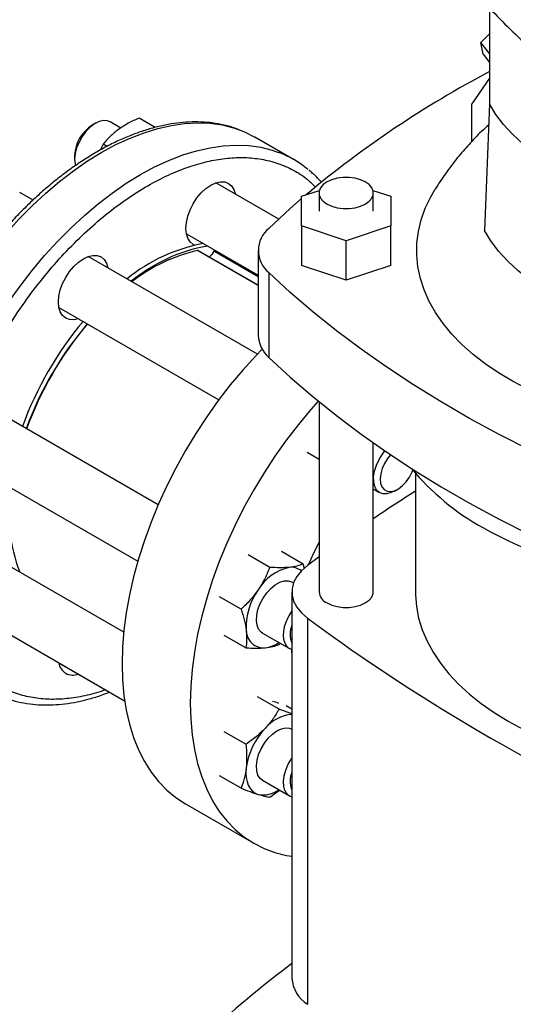
# Model space of a CAD drawing. Extents: x 0.4 to 10.6, y 0.4 to 8.1.
# Drawn here: x 2.5 to 2.7, y 4.8 to 5.1 of the extents above; entities that cross this region are included whole.
import ezdxf

# ---------------------------------------------------------------- set-up
doc = ezdxf.new("R2010")
doc.units = 0
doc.linetypes.add('SLD-SOLID', pattern=[0])
doc.layers.get('0').update_dxf_attribs({"linetype": 'CONTINUOUS'})

msp = doc.modelspace()

# ---------------------------------------------------------------- linework, layer by layer
at = {"color": 7, "linetype": 'SLD-SOLID'}
for p, q in [((2.643490853096758, 5.130334613495251), (2.643490853096758, 5.096441246126716)), ((2.640324480805288, 5.118244785171558), (2.643490853096758, 5.12131522342447)), ((2.643490853096758, 5.114305851755288), (2.640324480805288, 5.118244785171558)), ((2.641185824956386, 5.114034282790019), (2.640324480805288, 5.118244785171558)), ((2.641185824956386, 5.114034282790019), (2.643490853096758, 5.111166852326453)), ((2.643490853096758, 5.105535829815596), (2.637149882774355, 5.096513766419102)), ((2.637149882774355, 5.083144230854922), (2.637149882774355, 5.096513766419102)), ((2.643490853096758, 5.096441246126716), (2.641674711358684, 5.051714107753926)), ((2.513004932160801, 5.08794056395094), (2.509229027474352, 5.090120347328432)), ((2.525167818761321, 5.088138890877755), (2.519450325496727, 5.091439529483337)), ((2.504019920275847, 5.089603947266779), (2.502841600515099, 5.088923496599194)), ((2.574111474615729, 5.076824939512525), (2.56044074351271, 5.084716884593524)), ((2.506801710817131, 5.082214703081764), (2.505688236346827, 5.080111570344522)), ((2.508155516529103, 5.081433167679693), (2.506801710817131, 5.082214703081764)), ((2.496655421771177, 5.078207559615928), (2.496655421771177, 5.076846879429557)), ((2.568858008635563, 5.055697269219885), (2.546608881875966, 5.068541416702835)), ((2.576975911931764, 5.063775429159434), (2.583277239015502, 5.065875643933376)), ((2.602170647840152, 5.065875643933376), (2.60847197492389, 5.063775429159434)), ((2.481946996763707, 5.062425909910298), (2.477234899098069, 5.065146145990838)), ((2.576975911931764, 5.053277879050065), (2.576975911931764, 5.063775429159434)), ((2.583143890934389, 5.064956109316451), (2.583143890934389, 5.05852665410475)), ((2.602303995921265, 5.05852665410475), (2.602303995921265, 5.064956109316451)), ((2.60847197492389, 5.063775429159434), (2.60847197492389, 5.053277879050066)), ((2.592723943427828, 5.048029103995382), (2.576975911931764, 5.053277879050065)), ((2.576975911931764, 5.053277879050065), (2.576975911931764, 5.039347392758051)), ((2.60847197492389, 5.053277879050066), (2.592723943427828, 5.048029103995382)), ((2.60847197492389, 5.039347392758051), (2.60847197492389, 5.053277879050066)), ((2.536193061744322, 5.050498732069914), (2.561615920185689, 5.035822428285623)), ((2.592723943427828, 5.034098617703367), (2.592723943427828, 5.048029103995382)), ((2.561615920185689, 5.032350728539686), (2.540509140793184, 5.044535412924678)), ((2.561615920185689, 5.044596167812736), (2.561615920185689, 5.014592043491475)), ((2.561335038318967, 5.007969211134616), (2.50150920686364, 5.042505928499076)), ((2.592723943427828, 5.034098617703367), (2.576975911931764, 5.039347392758051)), ((2.60847197492389, 5.039347392758051), (2.592723943427828, 5.034098617703367)), ((2.565368144427622, 5.036789155268255), (2.565368144427622, 5.006785030946993)), ((2.491093386731941, 5.024463243866188), (2.547689605283215, 4.99179094234603)), ((2.583143890934389, 4.991063428348364), (2.583143890934389, 4.923816708509237)), ((2.526216464968162, 4.954597266224903), (2.469618920832973, 4.987270332988367)), ((2.602303995921265, 4.923816708509237), (2.602303995921265, 4.976549984867033)), ((2.583143890934389, 4.970670580621986), (2.578941185642209, 4.973096750738042)), ((2.45920310070136, 4.969227648355429), (2.519028867700974, 4.93469096820046)), ((2.617199009044625, 4.965841591087658), (2.617199009044625, 4.923816708509237)), ((2.602303995921265, 4.960262725727643), (2.604562978983445, 4.958958642564038)), ((2.609772086181949, 4.959475042625692), (2.610950405942695, 4.960155493293276)), ((2.565670560138403, 4.932476626333851), (2.558034292577576, 4.936884949827994)), ((2.577457192625082, 4.933643139714351), (2.569820925069515, 4.938051463165506)), ((2.514035068237285, 4.909549996780322), (2.469618920832913, 4.935190892895047)), ((2.577931536535065, 4.932052993788468), (2.577457192625082, 4.933643139714351)), ((2.583143890934389, 4.936188840298759), (2.579003069011164, 4.933120377882362)), ((2.574078070320331, 4.92696734957441), (2.5735305080369, 4.927283450552235)), ((2.573507293307074, 4.923816708509235), (2.573507293307074, 4.787190785260634)), ((2.55554914937386, 4.917665271725337), (2.547912881799203, 4.922073595147015)), ((2.459203100701456, 4.917148208262018), (2.51436461260059, 4.885304145262588)), ((2.579003079403711, 4.91451303136241), (2.579003079403711, 4.77788710811381)), ((2.56311468790527, 4.909240765919307), (2.572672692952867, 4.903723047053278)), ((2.557214371075159, 4.904020430363938), (2.549578103512792, 4.908428753803529)), ((2.569001003569117, 4.905186943684892), (2.569405998554299, 4.905594421173067)), ((2.491093386731932, 4.898732353272018), (2.514365566970289, 4.885297609586974)), ((2.569001003560299, 4.882319810314247), (2.561364736004725, 4.886728133800922)), ((2.571486146783075, 4.883602711262588), (2.573507293307074, 4.882435928208673)), ((2.557214371100244, 4.869877767433), (2.549578103512774, 4.874286090929531)), ((2.555549149363586, 4.854310302085347), (2.547912881799172, 4.858718625519766)), ((2.563114687905261, 4.857161325825957), (2.572672692952869, 4.851643606959922)), ((2.565670560139916, 4.851184879528152), (2.569110513222371, 4.853700009546578)), ((2.573342901349325, 4.853950539070299), (2.573507293307074, 4.853625916677289)), ((2.535883175843549, 4.848791092442132), (2.560010178876161, 4.834862870061954))]:
    msp.add_line(p, q, dxfattribs=at)
at = {"color": 8, "linetype": 'SLD-SOLID'}
for p, q in [((2.561615920185688, 5.032201905645557), (2.540172510567529, 5.044580922523337)), ((2.561615920185689, 5.035275386451381), (2.545879704875902, 5.044359710184453))]:
    msp.add_line(p, q, dxfattribs=at)
at = {"color": 7, "linetype": 'SLD-SOLID', "flags": 128}
for points in [[(2.703000862807188, 5.062086848773658), (2.696636539045739, 5.063362969370518), (2.690456233937633, 5.064911452157179), (2.684494865487502, 5.066723548386095), (2.678786114733342, 5.068789019924457), (2.673362235452563, 5.071096197098441), (2.668253871931904, 5.073632044625507), (2.663489885830777, 5.076382235262233), (2.659097193116247, 5.079331230751576), (2.655100611990956, 5.082462369612205), (2.651522722673167, 5.085757961273941), (2.648383739821148, 5.089199386027415), (2.645701398322719, 5.092767200223266), (2.643490853095193, 5.096441246126483)], [(2.506839847096798, 5.090584403686789), (2.50531106959786, 5.090217860585302), (2.503721975368227, 5.089424929932086), (2.502146868687928, 5.088242688283206), (2.500659399794726, 5.086726415944196), (2.499329121080864, 5.084947012124413), (2.498218234900506, 5.082987679768806), (2.497378685056782, 5.080940035080679), (2.496849727967294, 5.078899823649857), (2.49665609707765, 5.076962443495314), (2.496806846353047, 5.075218484359831), (2.496954599269492, 5.074620073907953)], [(2.509229027474352, 5.090120347328431), (2.508236823928307, 5.090507420088506), (2.506839847096798, 5.090584403686789)], [(2.555182544381887, 5.087213101218126), (2.556786501003706, 5.086559272803354), (2.56044074351271, 5.084716884593538)], [(2.539053557836269, 5.046476361112576), (2.538606070041208, 5.046700171117924), (2.537506847526082, 5.047612300667983), (2.536690051510722, 5.048905388472177), (2.536187071007934, 5.050529741891363), (2.536017235276365, 5.05242293793459), (2.536187071007934, 5.054512222139633), (2.536690051510722, 5.056717304486176), (2.537506847526082, 5.058953444896265), (2.538606070041208, 5.061134709747984), (2.539945476551294, 5.063177274256347), (2.541473594415306, 5.065002643812783), (2.543131698920708, 5.066540670488917), (2.544856070041233, 5.067732248782118), (2.54658044116176, 5.068531587006825), (2.548238545667162, 5.068907967043337), (2.549766663531174, 5.068846924817927), (2.55110607004126, 5.068350806149083), (2.552205292556386, 5.067438676599024), (2.553022088571745, 5.06614558879483), (2.553519078338139, 5.064552245197126)], [(2.585949823345594, 5.061045493032785), (2.587627048206617, 5.060273346359885), (2.589559852676814, 5.059736012975145), (2.591651317869357, 5.05946043701818), (2.593796568986297, 5.05946043701818), (2.595888034178842, 5.059736012975145), (2.597820838649037, 5.060273346359885), (2.599498063510061, 5.061045493032785), (2.600835605703899, 5.062013734335458), (2.601766395279863, 5.063129518605966), (2.602243758561975, 5.064336895761876), (2.602243758561975, 5.065575322871023), (2.601766395279863, 5.066782700026933), (2.600835605703899, 5.067898484297442), (2.59949806351006, 5.068866725600116), (2.597820838649037, 5.069638872273014), (2.595888034178842, 5.070176205657756), (2.593796568986297, 5.07045178161472), (2.591651317869357, 5.07045178161472), (2.589559852676814, 5.070176205657756), (2.587627048206617, 5.069638872273014), (2.585949823345593, 5.068866725600116), (2.584612281151756, 5.067898484297442), (2.583681491575792, 5.066782700026933), (2.583204128293679, 5.065575322871023), (2.583204128293679, 5.064336895761876), (2.583681491575792, 5.063129518605966), (2.584612281151756, 5.062013734335458), (2.585949823345594, 5.061045493032785)], [(2.712236186438566, 4.98095016247851), (2.70855323689184, 4.981313986393467), (2.701500879427824, 4.982218479971748), (2.694564730571559, 4.983384607250613), (2.687773882941833, 4.984807477086998), (2.681156819713589, 4.986481121470327), (2.674741295149599, 4.988398520554421), (2.668554218189438, 4.990551632101181), (2.662621539584037, 4.99293142521252), (2.656968143049219, 4.99552791820909), (2.651617740894746, 4.998330220496923), (2.646592774566649, 5.001326578246351), (2.641914320520007, 5.004504423691667), (2.637602001816971, 5.007850427844693), (2.633673905820817, 5.011350556401192), (2.630146508331264, 5.014990128605619), (2.627034604479238, 5.018753878827306), (2.624351246670961, 5.022626020589829), (2.622107689841611, 5.02659031278497), (2.620313344248222, 5.030630127793575), (2.618975735999792, 5.034728521227564), (2.618100475490168, 5.038868303000579), (2.6176912338661, 5.043032109429191), (2.617749727629181, 5.047202476062212), (2.618275711436242, 5.051361910932679), (2.619266979128403, 5.055492967925238), (2.620719372984473, 5.05957831995122), (2.622626801159877, 5.063600831624467), (2.624207061014894, 5.066335613656229)], [(2.565368144427622, 5.052403180357218), (2.572941512504352, 5.05941441614929), (2.576975911931764, 5.062952336267565)], [(2.702445612556541, 5.016631813240454), (2.695946442209094, 5.017934972138987), (2.689635189481806, 5.019516264007189), (2.683547512218122, 5.021366754730024), (2.677717805086133, 5.023475989250258), (2.672179005252709, 5.025832050638313), (2.666962406292337, 5.028421627421527), (2.662097481382065, 5.031230088792437), (2.657611716781488, 5.03424156727113), (2.653530456538571, 5.037439048354657), (2.649876759298735, 5.040804466647002), (2.646671268026189, 5.044318807926457), (2.643932093373587, 5.047962216573774), (2.641674711358684, 5.051714107753926)], [(2.498003583194206, 5.020474072360424), (2.496373919402934, 5.020107522019895), (2.494845801538922, 5.020168564245306), (2.493506395028835, 5.020664682914149), (2.49240717251371, 5.021576812464208), (2.49159037649835, 5.022869900268404), (2.491087395995562, 5.024494253687589), (2.490917560263993, 5.026387449730816), (2.491087395995562, 5.028476733935858), (2.49159037649835, 5.030681816282401), (2.49240717251371, 5.032917956692491), (2.493506395028835, 5.035099221544209), (2.494845801538922, 5.037141786052574), (2.496373919402934, 5.03896715560901), (2.498032023908336, 5.040505182285142), (2.499756395028862, 5.041696760578343), (2.501480766149388, 5.042496098803052), (2.50313887065479, 5.042872478839564), (2.504666988518802, 5.042811436614152), (2.506006395028888, 5.042315317945309), (2.507105617544013, 5.04140318839525), (2.507922413559373, 5.040110100591056), (2.508419403325758, 5.038516756993398)], [(2.545879704875902, 5.044359710184453), (2.545195443285773, 5.043232532733936), (2.544358689781773, 5.042313115596495)], [(2.715683275366946, 4.950014077236454), (2.703538142800823, 4.954386089566252), (2.691645886063847, 4.958983938085823), (2.680019101285239, 4.963802752811671), (2.668670103409654, 4.968837429715656), (2.65761091315334, 4.974082636131131), (2.646853244271947, 4.97953281640123), (2.636408491153468, 4.985182197763348), (2.626287716749443, 4.991024796463582), (2.616501640857219, 4.997054424094646), (2.607060628765676, 5.003264694150559), (2.597974680276445, 5.009649028791145), (2.589253419112238, 5.016200665809206), (2.580906082723527, 5.022912665792959), (2.572941512504352, 5.029777919476182), (2.565368144427622, 5.036789155268255)], [(2.563020469113381, 5.009701873226927), (2.560715601814948, 5.007318986575264), (2.556152411832157, 5.002297177466418), (2.55173421652241, 4.997019548428284), (2.547479935276317, 4.991508699078641), (2.543407785579303, 4.985788227720445), (2.539535205001538, 4.979882630290272), (2.535878776527587, 4.973817195462965), (2.532454157545519, 4.967617896361636), (2.529276012799573, 4.961311279336771), (2.526357951593468, 4.954924350290677), (2.523712469513279, 4.948484459034073), (2.521350894919413, 4.942019182169986), (2.519283340436839, 4.935556205006518), (2.517518659651266, 4.929123203004096), (2.516064409196737, 4.922747723264907), (2.514926816396959, 4.916457066571977), (2.514110752598948, 4.910278170483021), (2.513619712313171, 4.904237493979697), (2.513455798249517, 4.898360904166172)], [(2.565368144427622, 5.006785030946993), (2.572941512504352, 4.99977379515492), (2.580906082723527, 4.992908541471698), (2.589253419112238, 4.986196541487945), (2.597974680276444, 4.979644904469884), (2.607060628765676, 4.973260569829298), (2.616501640857219, 4.967050299773385), (2.626287716749443, 4.96102067214232), (2.636408491153468, 4.955178073442086), (2.646853244271947, 4.949528692079968), (2.65761091315334, 4.94407851180987), (2.668670103409654, 4.938833305394395), (2.680019101285239, 4.933798628490409), (2.691645886063847, 4.928979813764563), (2.703538142800823, 4.92438196524499), (2.715683275366946, 4.920009952915193)], [(2.582878670139861, 4.991280296462262), (2.580279414864768, 4.988368955086241), (2.575861219555021, 4.983091326048108), (2.571606938308928, 4.977580476698463), (2.567534788611915, 4.971860005340267), (2.56366220803415, 4.965954407910095), (2.560005779560199, 4.959888973082788), (2.556581160578131, 4.95368967398146), (2.553403015832185, 4.947383056956593), (2.55048495462608, 4.9409961279105), (2.547839472545891, 4.934556236653895), (2.545477897952026, 4.928090959789809), (2.54341034346945, 4.921627982626341), (2.541645662683877, 4.915194980623919), (2.540191412229349, 4.90881950088473), (2.539053819429571, 4.902528844191799), (2.53823775563156, 4.896349948102844), (2.537746715345782, 4.89030927159952), (2.537582801282128, 4.884432681785996)], [(2.609772086181949, 4.959475042625692), (2.608677785851016, 4.958937501580447), (2.607137468658889, 4.958516302239895), (2.605720287277379, 4.958537614181489), (2.604492507532802, 4.959000440882528), (2.603511539041434, 4.959883141080867), (2.602823250799664, 4.96114444069628), (2.6024598264007, 4.962725362760586), (2.602438259165521, 4.964551985115127), (2.602759557554072, 4.966538896928747), (2.603408698010802, 4.968593192413337), (2.604355327449424, 4.970618814995223), (2.605555182529489, 4.972521048813793), (2.606461734200076, 4.973668567750397)], [(2.608409289947198, 4.972348128941809), (2.607327240529143, 4.971001017699698), (2.60626808521876, 4.969268840014832), (2.605461300818881, 4.967430502505544), (2.604950381285334, 4.965585110422795), (2.604762870422418, 4.96383214933143), (2.604908876989287, 4.962266121817618), (2.605380529734131, 4.960971452829981), (2.606152401735391, 4.960017938308756), (2.607182881173688, 4.95945698246859), (2.608416414635774, 4.959318826584024), (2.60978650201342, 4.959610918674555), (2.611219281541461, 4.960317511979977), (2.612637511704683, 4.961400513872301), (2.613964735347888, 4.962801539439187), (2.615129401500933, 4.964445059029681), (2.616068722710045, 4.966242470077253), (2.61633280938224, 4.966885836776073)], [(2.583143890934389, 4.941425572497399), (2.581107220867314, 4.93727248004873), (2.57944099361467, 4.933447621838916)], [(2.579003069011164, 4.933120377882362), (2.576879800967085, 4.931266759925176), (2.575246474071785, 4.929254480106244), (2.574137872875272, 4.927126393440197), (2.573577606976991, 4.924927821250814), (2.57357760821815, 4.922705585974246), (2.574137876572317, 4.920507013993431), (2.57524648014598, 4.918378927740078), (2.576879809289069, 4.916366648529177), (2.579003079403711, 4.91451303136241)], [(2.561517582529035, 4.917588621446361), (2.562282623570377, 4.919643447521938), (2.563330087101746, 4.921633683707744), (2.56461099489259, 4.923466268771718), (2.566065453118234, 4.925055513073042), (2.567625452928561, 4.926327105314503), (2.569218050466257, 4.927221587256166), (2.570768777640503, 4.92769713391658), (2.572205124172141, 4.92773150926244), (2.573459928093737, 4.927323105940776), (2.573530508036915, 4.927283450552262)], [(2.585949823345594, 4.919906092225572), (2.587627048206617, 4.919133945552673), (2.589559852676814, 4.918596612167932), (2.591651317869357, 4.918321036210968), (2.593796568986297, 4.918321036210968), (2.595888034178842, 4.918596612167932), (2.597820838649037, 4.919133945552673), (2.599498063510061, 4.919906092225572), (2.600835605703899, 4.920874333528245), (2.601766395279863, 4.921990117798753), (2.602243758561975, 4.923197494954664), (2.602303995921265, 4.923816708509237)], [(2.617199009044625, 4.923816708509237), (2.617213396926483, 4.922780335550828), (2.617558521305926, 4.918640167339252), (2.618362432752317, 4.914521270645708), (2.619621827821085, 4.910440570900211), (2.62133153138775, 4.906414836573322), (2.623484517913629, 4.902460610270907), (2.626071940315272, 4.898594140757022), (2.629083166319031, 4.894831316184256), (2.632505822151349, 4.891187598805899), (2.636325843385256, 4.887677961438236), (2.640527532734108, 4.884316825934023), (2.645093624555111, 4.881118003920012), (2.65000535579755, 4.878094640042001), (2.655242543104186, 4.875259157950674), (2.660783665749003, 4.872623209250154), (2.666605954070487, 4.870197625619061), (2.672685483037048, 4.867992374300822), (2.678997270560107, 4.866016517146126), (2.685515380150857, 4.864278173375843), (2.69221302749886, 4.8627844862174), (2.699062690534523, 4.861541593551725), (2.706036222523184, 4.86055460269138), (2.713104967726083, 4.85982756939352), (2.719626830566936, 4.85939288333245)], [(2.563114687905285, 4.909240765919335), (2.562644689669328, 4.909566177363349), (2.561768795494125, 4.910596691177628), (2.561199349838716, 4.911985631374048), (2.560962979349056, 4.91366805265272), (2.561070736446534, 4.915565286864532), (2.561517582529035, 4.917588621446361)], [(2.573507293307074, 4.903375615658661), (2.573344081573762, 4.903424556745776), (2.57220269471691, 4.904048458497292), (2.571326800541706, 4.905078972311571), (2.570757354886298, 4.906467912507991), (2.570520984396638, 4.908150333786664), (2.570628741494116, 4.910047567998475), (2.571075587576617, 4.912070902580306)], [(2.573334143225465, 4.903427807253293), (2.573473695839009, 4.900925620096225), (2.573507293307074, 4.900534098140817)], [(2.513455798249517, 4.898360904166172), (2.513619712313171, 4.89267356550222), (2.514110752598948, 4.887199832045131), (2.514926816396959, 4.881963143161917), (2.516064409196737, 4.876985923158323), (2.517518659651266, 4.872289485254522), (2.519283340436839, 4.86789394031863), (2.521350894919414, 4.863818110748877), (2.523712469513279, 4.860079449873215), (2.526357951593469, 4.856693967211482), (2.529276012799573, 4.853676159920185), (2.532454157545519, 4.851038950713447), (2.535878776527588, 4.848793632525963), (2.535883175843549, 4.848791092442132)], [(2.537582801282128, 4.884432681785996), (2.537746715345782, 4.878745343122042), (2.53823775563156, 4.873271609664954), (2.539053819429572, 4.868034920781739), (2.540191412229349, 4.863057700778145), (2.541645662683878, 4.858361262874345), (2.543410343469451, 4.853965717938452), (2.545477897952026, 4.8498898883687), (2.547839472545891, 4.846151227493038), (2.550484954626081, 4.842765744831304), (2.553403015832186, 4.839747937540007), (2.556581160578132, 4.837110728333269), (2.5600057795602, 4.834865410145786), (2.563662208034151, 4.833021597774742), (2.567534788611915, 4.831587186707779), (2.571606938308929, 4.830568319313301), (2.573507293307074, 4.83024554900814)], [(2.566614037177648, 4.885107185441512), (2.56778431639078, 4.88491443011076), (2.568813550786008, 4.884427990657748)], [(2.561517582529021, 4.858999251341364), (2.56107073644652, 4.860506668417949), (2.560962979349042, 4.862279488933233), (2.561199349838702, 4.864234817770265), (2.56176879549411, 4.866281225925822), (2.562644689669314, 4.868323025628966), (2.563786076526167, 4.870264744594875), (2.565139586083803, 4.872015590202772), (2.566641929739624, 4.873493694857955), (2.56822285957402, 4.874629944029542), (2.569808453065012, 4.875371207969122), (2.571324569623221, 4.875682825998735), (2.572700317323428, 4.875550227205654), (2.573507293307074, 4.875217293107883)], [(2.57107558757662, 4.853481532475314), (2.570628741494118, 4.8549889495519), (2.57052098439664, 4.856761770067182), (2.5707573548863, 4.858717098904216), (2.571326800541709, 4.860763507059771), (2.572202694716912, 4.862805306762915), (2.573344081573765, 4.864747025728826), (2.573507293307074, 4.864984407072155)], [(2.557368576335957, 4.861524357975931), (2.557274054515069, 4.859804479768838), (2.557368576335949, 4.858193734133185), (2.557650524504034, 4.856719681373382), (2.558115074807998, 4.855407542940833), (2.558754278663343, 4.854279769887913), (2.559557199114882, 4.853355658724233), (2.56051009797108, 4.852651021248018), (2.561596670868336, 4.852177914001861)], [(2.563114687905271, 4.857161325825975), (2.562282623570363, 4.857827722850601), (2.561517582529021, 4.858999251341364)]]:
    msp.add_lwpolyline(points, dxfattribs=at)
at = {"color": 8, "linetype": 'SLD-SOLID', "flags": 128}
for points in [[(2.447066563972613, 4.900590596469821), (2.445505046758162, 4.901960992535377), (2.442585217030103, 4.904980628800803), (2.43993813162743, 4.908368163270222), (2.437575125776227, 4.912109090000975), (2.435506318230321, 4.916187389770482), (2.433740567941236, 4.920585598673018), (2.432285436122789, 4.925284882902838), (2.431147153872826, 4.930265119403423), (2.430330595490692, 4.935504982037496), (2.429839257604739, 4.940982032908821), (2.429675244199228, 4.946672818444713), (2.429839257604739, 4.952552969827845), (2.430330595490692, 4.958597307347254), (2.431147153872826, 4.964779948221741), (2.43228543612279, 4.971074417433904), (2.433740567941236, 4.977453761100231), (2.435506318230322, 4.98389066189177), (2.437575125776227, 4.990357556011119), (2.439938131627431, 4.996826751224844), (2.442585217030104, 5.003270545445871), (2.445505046758162, 5.009661345358076), (2.448685117652452, 5.015971784575102), (2.452111812161188, 5.022174840827425), (2.45577045665241, 5.028243951675862), (2.459645384248721, 5.034153128256015), (2.463720001915263, 5.039877066566572), (2.467976861513643, 5.045391255824931), (2.472397734517534, 5.050672083426138), (2.476963690070029, 5.055696936055675), (2.481655176048474, 5.060444296523151), (2.48645210278966, 5.064893835902221), (2.491333929116843, 5.069026500582154), (2.496279750300218, 5.072824593858335), (2.501268387574182, 5.076271851712259), (2.506278478828059, 5.079353512456565), (2.511288570081935, 5.08205637994684), (2.516277207355899, 5.084368880089537), (2.521223028539274, 5.086281110404027), (2.526104854866456, 5.08778488242653), (2.530901781607641, 5.088873756774383), (2.535593267586087, 5.089543070720461), (2.540159223138582, 5.089789958159693), (2.544580096142473, 5.08961336188216), (2.548836955740852, 5.089014038100236), (2.552911573407395, 5.087994553210362), (2.555182544381887, 5.087213101218126)], [(2.460799759217759, 4.892646945673297), (2.459175777861192, 4.894069047454387), (2.456255948133134, 4.897088683719811), (2.453608862730462, 4.900476218189231), (2.451245856879258, 4.904217144919983), (2.449177049333353, 4.90829544468949), (2.447411299044267, 4.912693653592026), (2.445956167225821, 4.917392937821845), (2.444817884975858, 4.922373174322428), (2.444001326593724, 4.927613036956501), (2.443509988707771, 4.933090087827825), (2.44334597530226, 4.938780873363717), (2.443509988707771, 4.944661024746849), (2.444001326593724, 4.950705362266257), (2.444817884975858, 4.956888003140742), (2.445956167225821, 4.963182472352904), (2.447411299044267, 4.969561816019231), (2.449177049333353, 4.975998716810769), (2.451245856879258, 4.982465610930118), (2.453608862730462, 4.988934806143842), (2.456255948133134, 4.995378600364869), (2.459175777861192, 5.001769400277073), (2.462355848755481, 5.008079839494098), (2.465782543264217, 5.01428289574642), (2.469441187755439, 5.020352006594857), (2.47331611535175, 5.026261183175008), (2.477390733018292, 5.031985121485564), (2.48164759261667, 5.037499310743923), (2.486068465620561, 5.042780138345129), (2.490634421173055, 5.047804990974665), (2.4953259071515, 5.052552351442142), (2.500122833892685, 5.05700189082121), (2.505004660219867, 5.061134555501144), (2.509950481403242, 5.064932648777323), (2.514939118677205, 5.068379906631248), (2.519949209931081, 5.071461567375554), (2.524959301184957, 5.074164434865827), (2.52994793845892, 5.076476935008525), (2.534893759642295, 5.078389165323014), (2.539775585969477, 5.079892937345517), (2.544572512710662, 5.080981811693369), (2.549263998689106, 5.081651125639448), (2.553829954241601, 5.081898013078679), (2.558250827245491, 5.081721416801147), (2.56250768684387, 5.081122093019222), (2.566582304510412, 5.08010260812935), (2.568827983350902, 5.079330769265157)]]:
    msp.add_lwpolyline(points, dxfattribs=at)
at = {"color": 7, "linetype": 'SLD-SOLID'}
for centre, radius, start, end in [((2.81456576709777, 4.782791509899906), 0.3673550257981992, 117.7551250982746, 129.9759200726598), ((2.510000195158891, 5.077647356897084), 0.01335652663889968, 122.4091953131503, 177.5961812195581), ((2.555946712820404, 5.045358153498842), 0.03633270912670201, 50.228087217696, 69.23496146768849), ((2.571826152100249, 5.044596167812736), 0.01013189557631738, 129.5977569454255, 230.4022430545753), ((2.552780122151076, 4.988734895845597), 0.05925349444386127, 100.2924010979526, 129.3126654892887), ((2.554253261278558, 4.987884470729093), 0.0592534944438851, 100.2924010979593, 129.3126654892831), ((2.553359267131871, 4.986883727409821), 0.05918493788671501, 102.8738938456367, 127.9216916460633), ((2.540281260593314, 5.04411757037129), 0.0004759430479740709, 61.39312516268738, 103.2084104503507), ((2.547741597119833, 5.043459373900314), 0.002068150901783492, 141.0279421425496, 154.1934549903846), ((2.594762632518519, 4.939814019599914), 0.1240683719234723, 140.0328358093018, 159.9666002485721), ((2.593867551591035, 4.939622904495913), 0.1218032354968113, 139.5523924895978, 159.8610259574536), ((2.596235771646009, 4.93896359448342), 0.1240683719234937, 140.0328358093032, 159.9666002485696), ((2.572556269771463, 5.015045011780573), 0.0109497227969424, 182.3708891757171, 228.9690644355566), ((2.683640680193946, 5.023470698898802), 0.08791989458463338, 219.5867124503852, 241.0255213443305), ((2.530284962796445, 4.951193124167075), 0.05682651733750423, 170.5222780404673, 201.0539123758314), ((2.9573600712876, 4.424016252460776), 0.6343401098526867, 122.4283141473089, 124.0367880484938), ((2.718363552735422, 5.085988420452201), 0.1594331012062305, 240.992469907624, 260.6198154578672), ((2.576228227664716, 4.915943489519547), 0.01695046015169005, 102.5304146598389, 149.6772616637312), ((2.573299811995099, 4.926849279674199), 0.005690451003553905, 50.97413615203791, 97.5646616262643), ((2.579387291639091, 4.91147225005609), 0.02205134024145281, 143.7826892820189, 183.1170842755095), ((2.587834641345343, 4.924220440373804), 0.004708092908634098, 184.9193117151673, 246.4008292424525), ((2.587911658507287, 4.906959885317896), 0.01759476575118902, 144.9522071445987, 163.1129996105798), ((2.993002707779276, 5.476819694508833), 0.6982724938832774, 233.6375527392433, 246.3678237934585), ((2.563570649212599, 4.910214201362612), 0.006202353244175668, 179.4552153045303, 274.845005666305), ((2.580923377434803, 4.908859051225718), 0.008058789766803319, 156.9623459548802, 203.0376540451206), ((2.56254871691724, 4.915373577195506), 0.01144444123063357, 277.7625961433658, 303.938954402052), ((2.496043176434271, 4.899326929630117), 0.004985372517976854, 186.8496381474275, 293.1557383852942), ((2.574660853271368, 4.866758724570194), 0.01373198625465873, 94.81882959833791, 140.3063084920022), ((2.582368140878136, 4.858135535061183), 0.02522820540676877, 136.4134413701282, 172.2803089141361), ((2.581490011120348, 4.856720317998565), 0.008605060890694984, 158.0755627253661, 198.7765303935538), ((2.563443326409383, 4.861247539052013), 0.009255713653610831, 258.491389436939, 306.4185608849259), ((2.574530021690704, 4.854879783911903), 0.003726690506128627, 202.0366274682929, 254.0717480470643), ((2.897847198883662, 4.369195779135072), 0.5331416261271236, 127.4707255489319, 131.1095396087587), ((2.585469209127336, 4.787981772942369), 0.01198803952294489, 183.7832044414962, 237.358438273114)]:
    msp.add_arc(centre, radius, start, end, dxfattribs=at)
for points, knots in [([(2.642665133763821, 5.131184949340923), (2.645014513199978, 5.128720367330931), (2.649713271297056, 5.123791204124196), (2.657347727755917, 5.116606059079833), (2.665263208361871, 5.10965154758278), (2.670868915579169, 5.105198354592089), (2.67362243502073, 5.10301094932785)], [0, 0, 0, 0, 0.2524715730509847, 0.5049430627926638, 0.7568283807128279, 1, 1, 1, 1]), ([(2.554843187346413, 5.087323463189871), (2.554446160057751, 5.087488317461666), (2.552772946813001, 5.088183071597967), (2.549606264320039, 5.089015492363904), (2.545496259139059, 5.089769971600393), (2.541343414537157, 5.090102934087525), (2.53721982175508, 5.090087622131438), (2.532992454376946, 5.089727050391102), (2.528678593626976, 5.089025241858486), (2.524294173218601, 5.087985025345865), (2.519855412400001, 5.086611578241381), (2.515378203846684, 5.084911248729058), (2.51087821225982, 5.082891661423299), (2.506370997221703, 5.080561599569866), (2.501871901955609, 5.07793090991899), (2.497396150467194, 5.075010492913212), (2.492958840342991, 5.071812273809583), (2.488575271771014, 5.068349485698428), (2.484261121924225, 5.064636969209296), (2.480032777704865, 5.060691738045105), (2.475908014301188, 5.056534101693741), (2.471907505446657, 5.052190133663776), (2.468058745231487, 5.047697833797249), (2.464407965337816, 5.043125997349517), (2.461016537146927, 5.038578717312224), (2.458156216782248, 5.034486551670711), (2.455712123672838, 5.030790200035859), (2.453361001417595, 5.027077398955365), (2.45178203862408, 5.024392699817284), (2.450887383096703, 5.022871523426621)], [0, 0, 0, 0, 0.0132040466818333, 0.05564651706126009, 0.09897929314617375, 0.1382056969276174, 0.1775688133719458, 0.2170476374502489, 0.2566174427096887, 0.2962511015331139, 0.3359228182794252, 0.3756101211494869, 0.4152944149049045, 0.4549603451489122, 0.4945918439707354, 0.5341791900933158, 0.5737118308110933, 0.6131769203988543, 0.6525568402744379, 0.691825187535798, 0.7309394797615222, 0.769826315855154, 0.8083473435169107, 0.8462085323606586, 0.8826599524661107, 0.9168726039226659, 0.9411655111849816, 0.96666381194354, 0.9999999999999999, 0.9999999999999999, 0.9999999999999999, 0.9999999999999999]), ([(2.519450325496727, 5.091439529483337), (2.518147417040657, 5.090849676839334), (2.515517711693038, 5.089659156780143), (2.513272171486813, 5.088155467528065), (2.512139202058065, 5.087396793090521)], [0, 0, 0, 0, 0.4954579634750755, 1, 1, 1, 1]), ([(2.512139202058065, 5.087396793090521), (2.51112921663984, 5.086595223132223), (2.509086823300426, 5.084974287706465), (2.507568969585621, 5.083141272568461), (2.506801710817131, 5.082214703081764)], [0, 0, 0, 0, 0.4945107285333227, 1, 1, 1, 1]), ([(2.643192723709665, 5.089099046963536), (2.6423287821951, 5.088317474944533), (2.639889541418712, 5.086110795086818), (2.636158452838048, 5.0821951423769), (2.631861440538624, 5.077217287122292), (2.627833692584008, 5.071955242278746), (2.625397100000741, 5.068162143081962), (2.624224882118839, 5.066337324793984)], [0, 0, 0, 0, 0.1176613142213866, 0.332203361701691, 0.5455058788090483, 0.7813478791086791, 0.9999999999999999, 0.9999999999999999, 0.9999999999999999, 0.9999999999999999]), ([(2.583985778835169, 5.068670024563603), (2.583867440357526, 5.068814807016493), (2.582912049213904, 5.06998369034168), (2.581414557513814, 5.071457984147022), (2.579943188275235, 5.072647099212755), (2.579471917543731, 5.07302796562764)], [0, 0, 0, 0, 0.08766912524747998, 0.707785899388662, 0.9999999999999999, 0.9999999999999999, 0.9999999999999999, 0.9999999999999999]), ([(2.577457192625082, 4.933643139714351), (2.576775905297104, 4.933389192730913), (2.575400839451722, 4.932876642725764), (2.573506477655683, 4.932619796144396), (2.572550692503505, 4.932490206248013)], [0, 0, 0, 0, 0.4954579668070941, 0.9999999999999999, 0.9999999999999999, 0.9999999999999999, 0.9999999999999999]), ([(2.565670560138403, 4.932476626333851), (2.565124492474014, 4.931114688239576), (2.56402234516592, 4.928365841343328), (2.562410110848752, 4.925797239722848), (2.561596670868382, 4.924501272238785)], [0, 0, 0, 0, 0.4954579668060243, 1, 1, 1, 1]), ([(2.572550692503505, 4.932490206248013), (2.571513472441006, 4.932421181062816), (2.56941600518434, 4.932281598276993), (2.566928146174978, 4.932411142911177), (2.565670560138403, 4.932476626333851)], [0, 0, 0, 0, 0.4945107291679909, 1, 1, 1, 1]), ([(2.561596670868382, 4.924501272238785), (2.560698964493283, 4.923289070825805), (2.558883621905568, 4.920837756107645), (2.556668745597839, 4.918730478141431), (2.55554914937386, 4.917665271725337)], [0, 0, 0, 0, 0.4945107227555534, 1, 1, 1, 1]), ([(2.55554914937386, 4.917665271725337), (2.555960182178766, 4.916398057078162), (2.55678978395385, 4.91384039377693), (2.557174480670581, 4.911469426757926), (2.557368576335983, 4.910273174226557)], [0, 0, 0, 0, 0.4954579621816463, 1, 1, 1, 1]), ([(2.557368576335983, 4.910273174226557), (2.557458363892241, 4.909158704278301), (2.557639932364119, 4.906905022210404), (2.557357259285411, 4.904988972797057), (2.557214371075159, 4.904020430363938)], [0, 0, 0, 0, 0.494510722755357, 1, 1, 1, 1]), ([(2.564094503438732, 4.904034010223554), (2.565032271256969, 4.904160447962351), (2.566928626128732, 4.904416130464222), (2.568305173588557, 4.90492813226478), (2.569001003569117, 4.905186943684892)], [0, 0, 0, 0, 0.4945107227555016, 1, 1, 1, 1]), ([(2.557214371075159, 4.904020430363938), (2.558447284683117, 4.903955930273677), (2.560935717006478, 4.903825747503021), (2.563035217288194, 4.903964170169385), (2.564094503438732, 4.904034010223554)], [0, 0, 0, 0, 0.4954579621809406, 1, 1, 1, 1]), ([(2.471556401380727, 4.886505257116847), (2.471896606418083, 4.886364475475108), (2.473513707106027, 4.885695296407455), (2.476622100467056, 4.884883845892844), (2.480731264948379, 4.884127572827425), (2.484884320353793, 4.883795103711887), (2.489007840514572, 4.883810089460401), (2.493235294239852, 4.884171490955837), (2.497548881631022, 4.884870298079067), (2.501934311186121, 4.885921713773104), (2.505777093643388, 4.887075504611361), (2.508165879787622, 4.888009388460565), (2.509061557449756, 4.888359549107962)], [0, 0, 0, 0, 0.03160206899709064, 0.1502144939209702, 0.271315023747978, 0.3809396245772156, 0.4909462913021728, 0.601276321934199, 0.7118606143568438, 0.8226233560072514, 0.9334924567475191, 1, 1, 1, 1]), ([(2.569001003560299, 4.882319810314247), (2.568319716232316, 4.881150265547064), (2.566944650386927, 4.878789732776304), (2.565050288590888, 4.876622547953355), (2.564094503438711, 4.87552911211648)], [0, 0, 0, 0, 0.4954579668070924, 1, 1, 1, 1]), ([(2.573507293307074, 4.880701965442588), (2.573099745457956, 4.88083550411192), (2.571761776742215, 4.881273908000682), (2.57013338443369, 4.881890814631779), (2.569001003560299, 4.882319810314247)], [0, 0, 0, 0, 0.3046019270278317, 1, 1, 1, 1]), ([(2.564094503438711, 4.87552911211648), (2.563057283374054, 4.874515413617183), (2.560959816113025, 4.872465511684819), (2.558471957125686, 4.870746639088411), (2.557214371100244, 4.869877767433)], [0, 0, 0, 0, 0.4945107291679879, 1, 1, 1, 1]), ([(2.557214371100244, 4.869877767433), (2.557354964576096, 4.868454431485482), (2.557638729265074, 4.865581663172373), (2.557459171018673, 4.862884958722163), (2.557368576335957, 4.861524357975931)], [0, 0, 0, 0, 0.4954579668060176, 1, 1, 1, 1]), ([(2.557368576335957, 4.861524357975931), (2.557179336555615, 4.860248808974596), (2.556796655712444, 4.857669392709914), (2.555968017230779, 4.855438164181527), (2.555549149363586, 4.854310302085347)], [0, 0, 0, 0, 0.4945107227555604, 1, 1, 1, 1]), ([(2.555549149363586, 4.854310302085347), (2.556646843308083, 4.853897287367856), (2.558862357091864, 4.853063685429817), (2.560679729892186, 4.852474953838614), (2.561596670868336, 4.852177914001861)], [0, 0, 0, 0, 0.495457962181641, 1, 1, 1, 1]), ([(2.561596670868336, 4.852177914001861), (2.562394925018526, 4.851944769762296), (2.564009155233275, 4.851473305284708), (2.565112719989101, 4.85128172254751), (2.565670560139916, 4.851184879528152)], [0, 0, 0, 0, 0.4945107227553638, 0.9999999999999999, 0.9999999999999999, 0.9999999999999999, 0.9999999999999999])]:
    msp.add_open_spline(points, degree=3, knots=knots, dxfattribs=at)
at = {"color": 8, "linetype": 'SLD-SOLID'}
for points, knots in [([(2.453711676878771, 4.974853552397015), (2.454633168713201, 4.977774898833565), (2.456476185787172, 4.983617697608745), (2.460000938671785, 4.992516925410359), (2.464121645216557, 5.001531080842584), (2.468934482747811, 5.010634238891979), (2.474372868724334, 5.019637339164809), (2.480389647944858, 5.028392167999352), (2.486910345102167, 5.036748483896986), (2.493842705658197, 5.04456255488808), (2.501078916254447, 5.05170490604872), (2.508501628822478, 5.058067390344934), (2.51599007178089, 5.06356857222508), (2.52342638966026, 5.068156768872053), (2.530701419812867, 5.071811182692723), (2.537681943423381, 5.074524416744131), (2.544364192659843, 5.076368584096598), (2.550758241559659, 5.077387710971174), (2.556916248471479, 5.077611204104682), (2.562872925049221, 5.077016231132522), (2.5686202699366, 5.075569418277466), (2.574078750996796, 5.073148763647242), (2.578564732590251, 5.070327867270854), (2.580955094468785, 5.067947346885061), (2.581877135831374, 5.067029101710598)], [0, 0, 0, 0, 0.04334291178265273, 0.08668739479435834, 0.1320572868906997, 0.1785788257355048, 0.2260645957378275, 0.2743001492699864, 0.3230488350416579, 0.3720581973540034, 0.4210675596663492, 0.4698162454380195, 0.518051798970176, 0.5655375689724963, 0.6120591078172982, 0.6574289999136365, 0.7007711272437699, 0.7441164013015523, 0.7874585286502201, 0.8308038027263008, 0.8761736948226393, 0.9226952336674407, 0.9701810036697615, 1, 1, 1, 1]), ([(2.507652275734885, 4.889173110124824), (2.507384438211889, 4.889067555892059), (2.504880824248346, 4.888080886630385), (2.500255402222931, 4.886966488407391), (2.493852246750669, 4.885883269098698), (2.487696994209075, 4.88567739673809), (2.481738376583765, 4.886265877227089), (2.475996283251527, 4.887721306770088), (2.470518056443058, 4.890113178779968), (2.465440624618312, 4.893463000095782), (2.460866947476282, 4.897770376353523), (2.456890398389676, 4.903004692577686), (2.453589195566085, 4.909104162562201), (2.451021577683703, 4.915978029029167), (2.449222608963353, 4.923510954295516), (2.448202121773278, 4.931569310646121), (2.447947107631518, 4.940008939939184), (2.448416816607801, 4.948682261531751), (2.449566104861136, 4.957402240687848), (2.451277033337485, 4.966121946519336), (2.452900119226056, 4.97194298193758), (2.453711676878771, 4.974853552397015)], [0, 0, 0, 0, 0.006210821515277803, 0.05805571712571712, 0.1099043767881218, 0.1617492724269566, 0.2135979321050275, 0.267868395153759, 0.3235164326118595, 0.3803178620880278, 0.4380161660655522, 0.4963282674967833, 0.5549521844496018, 0.6135761014024209, 0.6718882028336535, 0.7295865068111811, 0.7863879362873526, 0.842035973745456, 0.8963064367941922, 0.948152278724435, 1, 1, 1, 1])]:
    msp.add_open_spline(points, degree=3, knots=knots, dxfattribs=at)

doc.saveas('drawing.dxf')
